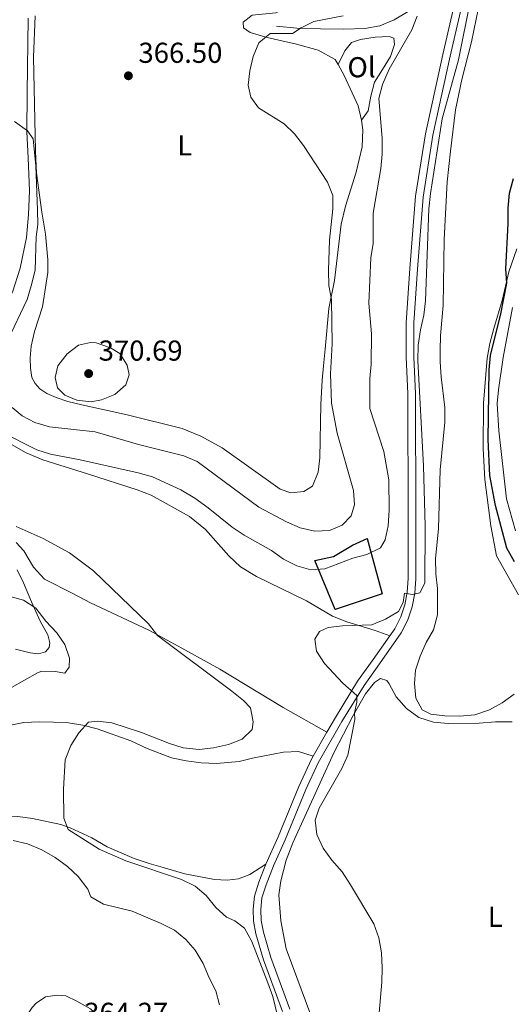
# Model space of a CAD drawing. Units: metres. Extents: x 579686 to 584176, y 703255 to 706278.
# Drawn here: x 583012 to 583182, y 704789 to 705131 of the extents above; entities that cross this region are included whole.
import ezdxf
from ezdxf.enums import TextEntityAlignment as Align

# ---------------------------------------------------------------- set-up
doc = ezdxf.new("R2010")
doc.units = ezdxf.units.M
doc.header["$MEASUREMENT"] = 0
doc.linetypes.add('DGN Style 3', pattern=[78.54917, 56.10655, -22.44262])
for name, color, linetype, lineweight in [('Carátula', 7, 'Continuous', 0), ('Edificios construcciones cerramientos', 7, 'Continuous', 0), ('Entidades rústicas y varios', 7, 'Continuous', 0), ('Hidrografía', 7, 'Continuous', 0), ('Relieve y altimetría', 7, 'Continuous', 0), ('Textos de rotulación', 7, 'Continuous', 0), ('Viales y ferrocarril', 7, 'Continuous', 0)]:
    doc.layers.add(name, color=color, linetype=linetype, lineweight=lineweight)
doc.styles.add('Style-arial', font='arial.shx', dxfattribs={"bigfont": 'arialbig.shx'})
doc.styles.add('Style-Arial Narrow', font='txt')

# ---------------------------------------------------------------- blocks, each defined once
blk = doc.blocks.new('5PATER')
at = {"layer": 'Relieve y altimetría', "linetype": 'Continuous', "lineweight": 0}
h = blk.add_hatch(color=250, dxfattribs=at)
edge = h.paths.add_edge_path()
edge.add_ellipse((1.001171767711639e-08, 1.001171767711639e-08), major_axis=(-1.095731443231309, -1.110710700762829), ratio=0.999422240966032, start_angle=0, end_angle=360)

msp = doc.modelspace()

# ---------------------------------------------------------------- linework, layer by layer
at = {"layer": 'Carátula', "color": 7, "linetype": 'Continuous', "lineweight": 0}
msp.add_3dface([(579721.2890000001, 703255.172), (584175.973, 703307.838), (584140.862, 706277.642), (579686.1780000001, 706224.9750000001)], dxfattribs=at)
at = {"layer": 'Edificios construcciones cerramientos', "color": 1, "linetype": 'DGN Style 3', "lineweight": 25}
msp.add_polyline3d([(583114.149, 704942.9950000001, 361.467), (583120.5989999999, 704944.409, 362.561), (583127.182, 704948.31, 362.561), (583132.3360000001, 704950.7220000001, 361.284), (583137.4850000001, 704931.473, 359.278), (583121.202, 704926.0490000001, 358.913), (583114.149, 704942.9950000001, 361.467)], dxfattribs=at)
at = {"layer": 'Edificios construcciones cerramientos', "color": 1, "linetype": 'Continuous', "lineweight": 0}
msp.add_polyline3d([(583114.149, 704942.9950000001, 361.467), (583121.202, 704926.0490000001, 358.913), (583137.4850000001, 704931.473, 359.278), (583132.3360000001, 704950.7220000001, 361.284), (583127.182, 704948.31, 362.561), (583120.5989999999, 704944.409, 362.561)], close=True, dxfattribs=at)
at = {"layer": 'Entidades rústicas y varios', "color": 92, "linetype": 'Continuous', "lineweight": 0}
for points in [[(583105.575, 705141.28, 366.664), (583105.413, 705140.0689999999, 366.566), (583103.8530000001, 705135.8060000001, 366.384), (583102.6159999999, 705134.3189999999, 366.566), (583100.5630000001, 705133.402, 366.566), (583092.342, 705132.554, 366.566), (583089.196, 705130.1499999999, 366.019), (583089.301, 705128.094, 365.837), (583091.6980000001, 705126.574, 365.29), (583097.587, 705124.7339999999, 364.56), (583107.7820000001, 705122.4340000001, 363.465), (583115.298, 705120.409, 362.189), (583121.1939999999, 705117.1340000001, 361.459), (583122.1710000001, 705115.406, 361.345)], [(583170.983, 705135.1400000001, 353.048), (583168.5460000001, 705123.271, 353.595), (583165.111, 705110.1540000001, 353.595), (583162.9070000001, 705099.625, 353.231), (583161.1980000001, 705085.3200000001, 353.048), (583160.047, 705074.604, 352.136), (583159.0789999999, 705054.611, 351.589), (583158.6499999999, 705031.6570000001, 351.406), (583157.737, 705021.2280000001, 351.224), (583157.663, 705016.0160000001, 351.224), (583157.6799999999, 705012.095, 350.677), (583157.9410000001, 705006.8360000001, 350.677), (583159.229, 704996.2250000001, 350.677), (583159.298, 704991.1570000001, 350.677), (583157.646, 704974.557, 351.224), (583157.0619999999, 704954.1359999999, 352.136), (583155.959, 704943.564, 352.683), (583156.1240000001, 704938.352, 352.866), (583156.6710000001, 704933.2860000001, 352.683), (583156.71, 704924.105, 352.318), (583155.297, 704918.9340000001, 352.501), (583152.8289999999, 704914.5249999999, 352.501), (583150.6499999999, 704909.7339999999, 352.501), (583149.092, 704904.9450000001, 352.501), (583148.6810000001, 704900.3049999999, 352.318), (583149.2280000001, 704895.2390000001, 352.318), (583151.3970000001, 704891.183, 352.136), (583154.416, 704889.5700000001, 352.136), (583159.2960000001, 704889.017, 352.136), (583164.4610000001, 704888.895, 351.954), (583169.6229999999, 704889.442, 351.954), (583174.78, 704891.0900000001, 351.954), (583179.217, 704893.547, 351.954), (583183.365, 704896.5290000001, 351.954)], [(583014.5220000001, 705131.5519999999, 366.369), (583014.1710000001, 705105.554, 365.085), (583014.098, 705092, 364.719), (583014.548, 705082.996, 364.535), (583015.0179999999, 705071.4920000001, 363.619), (583014.7209999999, 705063.2320000001, 363.069), (583013.952, 705055.2749999999, 362.886), (583011.7550000001, 705044.5719999999, 361.969), (583009.1510000001, 705036.334, 361.786), (583005.7520000001, 705030.4269999999, 361.603), (583002.031, 705025.0109999999, 361.236), (582999.2110000001, 705019.183, 361.236), (582996.895, 705010.936, 360.503), (582996.3759999999, 705006.48, 360.503), (582996.54, 705000.754, 360.319), (582997.369, 704996.355, 360.136), (582999.4839999999, 704991.5800000001, 359.953), (583003.1529999999, 704987.2860000001, 359.586), (583007.95, 704983.7760000001, 359.22), (583013.811, 704980.4269999999, 359.22), (583019.604, 704978.041, 359.036), (583035.1300000001, 704973.1980000001, 358.67), (583052.368, 704967.5789999999, 357.94), (583057.301, 704965.6869999999, 357.757)], [(583130.368, 705096.037, 361.277), (583130.764, 705092.7390000001, 361.277), (583130.55, 705086.8090000001, 362.553), (583128.435, 705077.953, 363.283), (583124.7069999999, 705066.1740000001, 364.195), (583123.2509999999, 705059.8559999999, 364.56), (583121.587, 705046.2209999999, 364.56), (583120.942, 705040.337, 364.925), (583118.9269999999, 705030.5730000001, 364.925), (583117.743, 705016.4140000001, 365.654), (583117.0970000001, 705010.7209999999, 366.384), (583116.6410000001, 705005.6499999999, 366.566), (583116.1499999999, 704997.28, 367.296), (583115.8929999999, 704978.6769999999, 369.12), (583115.244, 704973.7010000001, 369.303), (583113.304, 704968.8160000001, 369.668), (583110.3470000001, 704967.034, 369.668), (583105.807, 704966.4890000001, 369.668), (583102.119, 704967.7650000001, 369.668), (583081.879, 704982.169, 369.12), (583074.5460000001, 704986.203, 368.755), (583068.0800000001, 704988.8530000001, 368.755), (583048.8840000001, 704993.6980000001, 369.12), (583033.1570000001, 704997.0730000001, 369.493), (583028.3700000001, 704998.2479999999, 369.675), (583024.3, 704999.618, 369.675), (583021.0419999999, 705001.0390000001, 369.675), (583018.645, 705002.6540000001, 369.675), (583017.0109999999, 705004.56, 369.675), (583015.854, 705006.612, 369.675), (583015.4099999999, 705009.861, 369.493), (583015.2520000001, 705013.399, 369.311), (583015.5700000001, 705017.513, 368.946), (583016.7919999999, 705022.587, 368.398), (583019.4809999999, 705031.206, 367.304), (583021.392, 705043.1200000001, 366.392), (583021.3729999999, 705047.4720000001, 365.845), (583020.571, 705056.4580000001, 365.662), (583019.2949999999, 705064.104, 365.662), (583017.469, 705077.581, 365.297), (583017.0549999999, 705085.2779999999, 365.48), (583016.392, 705117.935, 366.027), (583016.953, 705132.331, 366.21)], [(583122.1710000001, 705115.406, 361.345), (583124.494, 705120.149, 361.527), (583126.825, 705123.0760000001, 361.527), (583129.976, 705124.0930000001, 361.345), (583135.0419999999, 705124.8800000001, 360.615), (583139.966, 705125.1400000001, 360.432), (583141.4990000001, 705124.524, 360.068), (583141.747, 705122.3260000001, 360.068), (583140.426, 705118.1599999999, 360.068), (583137.6229999999, 705113.605, 360.615), (583134.773, 705109.2420000001, 360.615), (583133.5020000001, 705104.3589999999, 360.797), (583132.615, 705099.2390000001, 360.797), (583130.368, 705096.037, 361.277)], [(583122.1710000001, 705115.406, 361.345), (583124.325, 705111.6000000001, 361.094), (583129.1510000001, 705101.0530000001, 361.277), (583130.368, 705096.037, 361.277)], [(583184.8940000001, 704931.061, 351.406), (583177.186, 704944.6089999999, 351.224), (583175.1810000001, 704955.121, 351.224), (583173.1059999999, 704971.179, 351.042), (583172.5819999999, 704981.9839999999, 350.677), (583172.7069999999, 704997.669, 350.312), (583173.9809999999, 705013.311, 350.13), (583174.915, 705018.479, 350.13), (583176.2320000001, 705023.6969999999, 349.947), (583179.2039999999, 705033.416, 349.947), (583181.506, 705043.372, 349.947), (583184.294, 705051.3219999999, 349.582)], [(583057.301, 704965.6869999999, 357.757), (583070.53, 704958.331, 357.393), (583076.0959999999, 704953.764, 357.028), (583084.216, 704944.6170000001, 356.481), (583088.2479999999, 704940.808, 356.298), (583093.8090000001, 704937.436, 356.116), (583111.2509999999, 704928.9979999999, 355.568), (583120.263, 704923.6799999999, 355.204), (583125.196, 704921.74, 355.021), (583135.0120000001, 704918.673, 354.656), (583140.139, 704916.8559999999, 354.234)], [(583118.3319999999, 704883.4070000001, 356.101), (583103.1470000001, 704891.913, 356.862), (583081.094, 704905.3060000001, 358.504), (583067.9140000001, 704912.5190000001, 359.781), (583056.4110000001, 704918.7820000001, 360.328), (583036.24, 704928.3090000001, 361.97), (583029.8659999999, 704931.726, 361.97), (583020.203, 704936.4880000001, 361.237), (583016.4369999999, 704940.736, 361.237), (583013.051, 704946.415, 360.504), (583010.4450000001, 704949.2820000001, 360.321)], [(583010.1440000001, 704912.1780000001, 366.554), (583015.25, 704910.9180000001, 366.187), (583018.125, 704910.591, 365.82), (583020.5970000001, 704911.2860000001, 365.82), (583021.8929999999, 704912.7849999999, 365.454), (583022.0860000001, 704914.4140000001, 365.271), (583021.3530000001, 704917.2239999999, 365.271), (583018.7080000001, 704921.967, 365.271), (583015.7380000001, 704928.6910000001, 364.721), (583012.9569999999, 704935.3130000001, 363.621), (583010.783, 704939.754, 363.254)], [(583113.065, 704784.148, 357.425), (583104.118, 704808.115, 357.06), (583102.3559999999, 704817.815, 356.696), (583101.649, 704826.8019999999, 356.331), (583102.298, 704831.73, 356.148), (583104.1329999999, 704838.862, 355.966), (583106.4979999999, 704844.8970000001, 355.784), (583120.7609999999, 704876.135, 355.054), (583127.4010000001, 704889.122, 354.871), (583131.7209999999, 704896.6470000001, 354.507), (583134.8119999999, 704900.581, 354.142), (583136.8630000001, 704901.977, 354.142), (583139.065, 704901.3160000001, 353.959), (583139.8829999999, 704900.22, 354.142), (583142.388, 704895.6400000001, 354.142), (583145.896, 704891.638, 354.142), (583150.213, 704888.5, 353.959), (583155.2890000001, 704886.8, 353.777), (583160.4070000001, 704886.3430000001, 353.412), (583171.213, 704886.5320000001, 353.412), (583176.902, 704886.986, 352.5), (583182.6880000001, 704886.963, 352.135)], [(582968.6059999999, 704865.7380000001, 363.358), (582971.1130000001, 704869.1710000001, 363.174), (582975.108, 704872.5120000001, 362.991), (582979.791, 704874.7749999999, 362.808), (582984.702, 704876.598, 362.808), (582998.788, 704883, 362.074), (583007.8119999999, 704885.7080000001, 361.158), (583013.034, 704886.7039999999, 360.791), (583018.3300000001, 704886.977, 360.425), (583023.3740000001, 704886.825, 360.425), (583028.51, 704886.574, 360.058), (583033.584, 704885.844, 359.875), (583038.5430000001, 704884.493, 359.691), (583050.2280000001, 704880.3330000001, 359.326), (583055.8330000001, 704877.727, 359.143), (583064.311, 704874.415, 358.778), (583069.3840000001, 704873.385, 358.231), (583074.5989999999, 704872.689, 358.049), (583079.908, 704872.52, 357.866), (583087.8910000001, 704873.223, 357.319), (583092.476, 704874.3900000001, 357.137), (583103.2749999999, 704876.396, 356.772), (583108.4380000001, 704876.6089999999, 356.407), (583113.521, 704874.993, 356.377)], [(582975.067, 704850.8160000001, 362.181), (582977.531, 704849.635, 361.814), (582980.3470000001, 704848.9739999999, 361.447), (582985.6030000001, 704849.4880000001, 361.264), (582995.6089999999, 704852.888, 360.531), (583000.784, 704853.9340000001, 360.164), (583010.9310000001, 704854.013, 360.164), (583016.105, 704853.4240000001, 359.981), (583025.943, 704851.2520000001, 359.614), (583029.129, 704850.0989999999, 359.431), (583036.7150000001, 704846.601, 359.248), (583042.0349999999, 704843.5619999999, 359.248), (583051.3289999999, 704839.4410000001, 359.065), (583056.5490000001, 704837.6939999999, 358.7), (583061.432, 704836.28, 358.7), (583068.949, 704834.159, 358.153), (583079.2380000001, 704832.1939999999, 357.241), (583083.686, 704831.878, 357.059), (583087.605, 704832.4210000001, 356.876), (583091.52, 704833.872, 356.694), (583097.091, 704837.4839999999, 356.907)]]:
    msp.add_polyline3d(points, dxfattribs=at)
at = {"layer": 'Hidrografía', "color": 5, "linetype": 'Continuous', "lineweight": 0, "ltscale": 0.5}
msp.add_polyline3d([(583182.754, 705030.8970000001, 347.576), (583179.527, 705013.621, 347.576), (583177.852, 705002.3770000001, 347.576), (583177.442, 704997.5930000001, 347.576), (583177.96, 704988.1270000001, 347.576), (583180.689, 704964.469, 347.576), (583183.844, 704953.3400000001, 347.576)], dxfattribs=at)
at = {"layer": 'Relieve y altimetría', "color": 30, "linetype": 'Continuous', "lineweight": 0, "flags": 128}
for points, elevation in [([(583136.4469999999, 704785.868), (583137.4010000001, 704796.449), (583137.476, 704801.4480000001), (583137.2620000001, 704806.682), (583136.3800000001, 704811.842), (583134.5419999999, 704816.76), (583126.5, 704830.307), (583123.564, 704834.837), (583120.0560000001, 704838.8389999999), (583117.0260000001, 704843.0819999999), (583114.854, 704847.807), (583114.219, 704852.78), (583115.629, 704856.9439999999), (583123.5090000001, 704870.7960000001), (583125.5430000001, 704875.3640000001), (583128.0279999999, 704887.791), (583127.923, 704890.0860000001), (583128.72, 704893.771), (583128.71, 704896.1140000001), (583123.862, 704900.4450000001), (583117.473, 704907.256), (583114.73, 704911.5), (583114.138, 704915.706), (583115.753, 704918.3900000001), (583118.7590000001, 704919.79), (583123.7339999999, 704920.287), (583133.8800000001, 704920.631), (583138.655, 704922.6300000001), (583143.1240000001, 704925.3430000001), (583144.784, 704928.4110000001), (583145.297, 704931.6640000001), (583148.0719999999, 704931.1980000001), (583150.5560000001, 704931.8300000001), (583152.311, 704935.1840000001), (583152.419, 704954.9820000001), (583151.9010000001, 704975.9240000001), (583149.9310000001, 705012.497), (583150.051, 705017.9010000001), (583150.842, 705023.212), (583152.0160000001, 705028.2380000001), (583152.5090000001, 705033.2139999999), (583153.646, 705065.183), (583154.229, 705070.513), (583158.281, 705096.5020000001), (583164.0449999999, 705117.048), (583168.183, 705137.824)], 355), ([(583008.9480000001, 704996.179), (583012.4990000001, 704993.325), (583016.9299999999, 704991.013), (583021.98, 704989.4369999999), (583037.8659999999, 704987.693), (583052.8829999999, 704983.2960000001), (583068.648, 704979.358), (583073.2749999999, 704977.4650000001), (583094.6780000001, 704961.547), (583104.2390000001, 704956.449), (583109.064, 704954.423), (583114.138, 704953.2490000001), (583119.158, 704953.4140000001), (583123.645, 704955.297), (583126.7390000001, 704958.5619999999), (583127.871, 704962.344), (583127.594, 704967.338), (583121.885, 704987.281), (583119.929, 704997.649), (583119.595, 705007.8589999999), (583120.0830000001, 705018.2849999999), (583119.8729999999, 705033.7039999999), (583118.953, 705038.619), (583118.8219999999, 705043.767), (583119.1840000001, 705054.331), (583120.4099999999, 705065.219), (583120.342, 705069.8330000001), (583118.53, 705074.4639999999), (583110.1799999999, 705087.244), (583107.007, 705091.247), (583103.413, 705094.723), (583094.5830000001, 705100.3759999999), (583091.9140000001, 705104.071), (583091.0120000001, 705108.2039999999), (583091.537, 705113.175), (583092.675, 705118.196), (583094.7039999999, 705122.9709999999), (583098.584, 705126.1529999999), (583106.31, 705126.192), (583109.3389999999, 705128.101), (583113.8119999999, 705130.3389999999), (583123.9299999999, 705132.3230000001)], 365), ([(583136.351, 705103.629), (583137.591, 705108.462), (583139.9269999999, 705113.8030000001), (583147.7749999999, 705127.395), (583149.6200000001, 705132.185)], 360), ([(583005.3840000001, 704987.645), (583017.5560000001, 704981.48), (583022.3090000001, 704979.9280000001), (583032.585, 704978.006), (583052.727, 704973.5120000001), (583057.781, 704972.0800000001), (583067.602, 704967.5819999999), (583072.4680000001, 704964.6329999999), (583077.031, 704961.3600000001), (583085.3800000001, 704954.605), (583089.5660000001, 704951.869), (583099.0419999999, 704946.4850000001), (583103.263, 704943.4410000001), (583107.9110000001, 704941.213), (583112.692, 704939.753), (583117.527, 704940.155), (583127.2660000001, 704943.781), (583132.186, 704945.094), (583136.8630000001, 704947.409), (583138.477, 704950.236), (583139.604, 704955.1100000001), (583139.9610000001, 704960.54), (583139.824, 704971.091), (583138.0959999999, 704980.952), (583133.264, 704995.8330000001), (583133.267, 705006.284), (583133.719, 705011.2849999999), (583133.8289999999, 705021.78), (583132.872, 705032.4610000001), (583133.523, 705048.244), (583134.352, 705053.1769999999), (583134.3659999999, 705063.788), (583136.979, 705079.2450000001), (583137.513, 705084.217), (583137.4610000001, 705089.815), (583136.351, 705103.629)], 360), ([(583009.8600000001, 705095.642), (583014.382, 705092.338), (583016.27, 705089.5889999999), (583017.19, 705080.2350000001), (583017.8300000001, 705064.784), (583017.919, 705059.781), (583017.355, 705055.462), (583016.9709999999, 705043.9240000001), (583015.6570000001, 705038.48), (583014.212, 705033.69), (583007.4369999999, 705019.415)], 365), ([(583032.0959999999, 705017.8659999999), (583028.081, 705014.895), (583024.881, 705010.7110000001), (583023.9180000001, 705006.666), (583024.794, 705003.0830000001), (583027.243, 705000.5349999999), (583031.459, 704998.736), (583036.4580000001, 704998.2069999999), (583040.041, 704998.8910000001), (583044.692, 705000.7250000001), (583048.459, 705004.0190000001), (583049.6159999999, 705007.5150000001), (583048.9569999999, 705010.8589999999), (583046.381, 705014.913), (583043.098, 705016.908), (583038.213, 705018.6799999999), (583036.2509999999, 705018.815), (583032.0959999999, 705017.8659999999)], 370), ([(583101.9340000001, 704781.4280000001), (583099.5009999999, 704791.507), (583097.8400000001, 704796.223), (583092.2479999999, 704810.6510000001), (583089.646, 704815.2790000001), (583086.288, 704817.7990000001), (583083.4140000001, 704819.078), (583079.699, 704822.4240000001), (583076.4010000001, 704826.557), (583072.6089999999, 704829.888), (583067.8659999999, 704832.1159999999), (583048.527, 704838.6780000001), (583039.2080000001, 704842.756), (583028.467, 704849.4909999999), (583026.8910000001, 704853.5090000001), (583026.7960000001, 704863.53), (583027.4280000001, 704873.7390000001), (583029.416, 704878.72), (583032.1710000001, 704883.132), (583035.54, 704886.818), (583038.6089999999, 704887.176), (583043.5689999999, 704886.557), (583053.8800000001, 704883.27), (583063.6030000001, 704879.389), (583068.3670000001, 704877.889), (583073.9880000001, 704877.378), (583078.9550000001, 704877.932), (583084.085, 704879.0249999999), (583088.8929999999, 704880.9299999999), (583092.369, 704884.2450000001), (583092.693, 704886.9720000001), (583091.777, 704891.8770000001), (583089.314, 704894.4169999999), (583085.3319999999, 704897.605), (583059.476, 704917.006), (583056.351, 704921.058), (583037.1950000001, 704939.3870000001), (583028.895, 704945.712), (583019.815, 704950.6429999999), (583010.3800000001, 704954.814)], 360), ([(583004.108, 704896.297), (583017.781, 704904.0260000001), (583019.345, 704904.5549999999), (583023.9580000001, 704904.4639999999), (583027.307, 704903.9299999999), (583028.763, 704906.0020000001), (583028.858, 704909.1240000001), (583027.3160000001, 704913.7849999999), (583024.513, 704917.926), (583020.736, 704921.9639999999), (583017.1699999999, 704926.4950000001), (583012.9780000001, 704929.226), (583007.8999999999, 704930.591)], 365), ([(583081.023, 704788.6170000001), (583079.767, 704793.456), (583077.412, 704798.0260000001), (583075.3200000001, 704802.987), (583072.575, 704807.5660000001), (583069.3230000001, 704811.362), (583065.3330000001, 704814.5220000001), (583060.733, 704816.898), (583050.713, 704821.1499999999), (583040.7080000001, 704823.6429999999), (583036.352, 704826.095), (583035.331, 704828.8319999999), (583031.9169999999, 704833.2650000001), (583028.2239999999, 704836.635), (583023.987, 704839.842), (583019.254, 704842.4410000001), (583014.2720000001, 704844.5719999999), (583009.405, 704845.744)], 365)]:
    msp.add_lwpolyline(points, dxfattribs=dict(at, elevation=elevation))
at = {"layer": 'Relieve y altimetría', "color": 30, "linetype": 'Continuous', "lineweight": 30, "elevation": 350, "flags": 128}
msp.add_lwpolyline([(583183.4610000001, 704942.53), (583180.7960000001, 704947.3489999999), (583176.8759999999, 704962.196), (583174.912, 704972.581), (583174.2779999999, 704985.05), (583174.6059999999, 705009.3430000001), (583175.1599999999, 705014.31), (583178.729, 705028.7139999999), (583180.7919999999, 705039.352), (583180.429, 705044.3400000001), (583181.2790000001, 705060.1070000001), (583181.256, 705065.462), (583181.7609999999, 705070.6769999999), (583183.1259999999, 705075.7509999999)], dxfattribs=at)
at = {"layer": 'Relieve y altimetría', "color": 27, "linetype": 'DGN Style 3', "lineweight": 0, "elevation": 365, "flags": 128}
msp.add_lwpolyline([(583031.429, 704789.892), (583036.1740000001, 704787.2339999999), (583039.7220000001, 704783.7110000001), (583046.287, 704781.5860000001), (583049.8319999999, 704780.0700000001), (583051.561, 704778.3559999999), (583049.8999999999, 704775.337), (583036.3119999999, 704765.716), (583033.294, 704766.994), (583025.601, 704765.6229999999), (583022.1939999999, 704768.4299999999), (583017.375, 704777.4480000001), (583014.737, 704779.158), (583013.246, 704781.304), (583013.712, 704784.318), (583015.993, 704787.723), (583017.3729999999, 704789.2110000001), (583020.6159999999, 704791.3759999999), (583024.5819999999, 704791.967), (583027.5959999999, 704791.693), (583031.429, 704789.892)], dxfattribs=at)
at = {"layer": 'Viales y ferrocarril', "color": 250, "linetype": 'DGN Style 3', "lineweight": 0, "extrusion": (0.01418019220546215, 0.0247998622358675, 0.9995918612024101), "elevation": 26105.69707360345, "flags": 128}
msp.add_lwpolyline([(-156326.1604040511, -900972.1889651613), (-156326.1604040512, -900981.88524517)], dxfattribs=at)
at = {"layer": 'Viales y ferrocarril', "color": 250, "linetype": 'DGN Style 3', "lineweight": 0}
for points in [[(583100.743, 705128.7150000001, 366.174), (583107.871, 705128.075, 365.08), (583116.0970000001, 705127.7749999999, 364.532), (583124.227, 705127.666, 363.438), (583131.494, 705127.888, 362.891), (583136.655, 705128.8659999999, 362.343), (583141.7150000001, 705130.895, 361.614), (583146.5320000001, 705133.7849999999, 361.066), (583152.155, 705138.638, 359.972), (583157.967, 705143.7790000001, 358.33), (583163.9180000001, 705149.9720000001, 356.871), (583167.568, 705153.213, 356.324)], [(583140.139, 704916.8559999999, 354.234), (583141.844, 704919.3, 354.318), (583143.942, 704923.4099999999, 354.682), (583145.334, 704927.6429999999, 354.682), (583146.1640000001, 704932.0689999999, 355.047), (583146.544, 704936.7919999999, 355.395), (583146.513, 704957.869, 356.142), (583146.429, 705000.8940000001, 355.23), (583145.848, 705013.7579999999, 355.23), (583145.8459999999, 705025.669, 355.594), (583147.0900000001, 705044.4990000001, 355.998), (583149.122, 705069.615, 355.594), (583152.503, 705091.2779999999, 355.777), (583158.5290000001, 705118.8430000001, 356.324), (583163.899, 705142.1869999999, 356.324), (583167.568, 705153.213, 356.324)], [(583118.3319999999, 704883.4070000001, 356.101), (583121.237, 704888.4850000001, 355.934), (583128.9839999999, 704901.0959999999, 354.725), (583134.4010000001, 704908.628, 353.953), (583140.139, 704916.8559999999, 354.234)], [(583097.091, 704837.4839999999, 356.907), (583101.3840000001, 704847.041, 356.508), (583108.5719999999, 704864.5260000001, 356.507), (583112.9469999999, 704873.99, 356.411), (583113.521, 704874.993, 356.378)], [(583102.9199999999, 704786.2679999999, 359.608), (583096.297, 704804.256, 359.637), (583093.6300000001, 704813.2919999999, 359.061), (583092.8360000001, 704817.6769999999, 358.878), (583092.662, 704821.878, 358.513), (583093.122, 704826.3530000001, 357.966), (583094.646, 704831.2479999999, 357.419), (583097.091, 704837.4839999999, 356.907)]]:
    msp.add_polyline3d(points, dxfattribs=at)
at = {"layer": 'Viales y ferrocarril', "color": 250, "linetype": 'Continuous', "lineweight": 0}
msp.add_polyline3d([(583105.4480000001, 704787.125, 359.608), (583098.8319999999, 704805.0959999999, 359.637), (583096.23, 704813.9099999999, 359.061), (583095.4950000001, 704817.9720000001, 358.878), (583095.3360000001, 704821.797, 358.513), (583095.7490000001, 704825.815, 357.966), (583097.165, 704830.3640000001, 357.419), (583099.72, 704836.878, 356.872), (583103.835, 704845.9850000001, 356.508), (583111.0179999999, 704863.46, 356.507), (583115.321, 704872.7660000001, 356.411), (583123.533, 704887.125, 355.934), (583131.2069999999, 704899.6170000001, 354.725), (583136.5789999999, 704907.0860000001, 353.953), (583144.1370000001, 704917.9240000001, 354.318), (583146.413, 704922.381, 354.682), (583147.9240000001, 704926.9780000001, 354.682), (583148.8130000001, 704931.716, 355.047), (583149.213, 704936.6869999999, 355.395), (583149.1810000001, 704957.8740000001, 356.142), (583149.0970000001, 705000.9569999999, 355.23), (583148.5160000001, 705013.8189999999, 355.23), (583148.5149999999, 705025.5819999999, 355.594), (583149.7509999999, 705044.304, 355.998), (583151.774, 705069.3019999999, 355.594), (583155.1270000001, 705090.787, 355.777), (583161.1329999999, 705118.26, 356.324), (583166.4709999999, 705141.466, 356.324)], dxfattribs=at)

# ---------------------------------------------------------------- block references
at = {"layer": 'Relieve y altimetría', "color": 250, "linetype": 'Continuous', "lineweight": 0}
for p in [(583049.3659999999, 705111.4750000001, 366.497), (583035.557, 705007.9809999999, 370.692)]:
    msp.add_blockref('5PATER', p, dxfattribs=at)

# ---------------------------------------------------------------- texts
at = {"layer": 'Entidades rústicas y varios', "color": 92, "linetype": 'Continuous', "lineweight": 0, "style": 'Style-Arial Narrow'}
for s, p in [('Ol', (583130.338602111, 705114.4470009999, 360.977)), ('L', (583068.9261597833, 705087.317001, 365.241)), ('L', (583176.7841597833, 704819.1950009998, 353.075))]:
    msp.add_text(s, height=7.000002, dxfattribs=at).set_placement(p, align=Align.MIDDLE_CENTER)
at = {"layer": 'Textos de rotulación', "color": 250, "linetype": 'Continuous', "lineweight": 0, "style": 'Style-arial'}
for s, p in [('366.50', (583052.8589999999, 705115.9680000001, 366.497)), ('370.69', (583039.05, 705012.4739999999, 370.692)), ('364.27', (583034.0160000001, 704782.3300000001, 364.27))]:
    msp.add_text(s, height=7.000002, dxfattribs=at).set_placement(p)

# ---------------------------------------------------------------- meshes
at = {"layer": 'Viales y ferrocarril', "color": 20, "linetype": 'Continuous', "lineweight": 0}
mesh = msp.add_polyface(dxfattribs=at)
corners = [(583516.379, 704830.8640000001, 338.3459999999841), (583508.5900000003, 704837.5660000001, 338.4969999999863), (583497.2830000003, 704847.158, 338.6789999999858), (583487.5390000001, 704855.514, 338.9529999999923), (583479.5050000001, 704862.4430000002, 339.0439999999937), (583471.9140000003, 704869.338, 339.3179999999964), (583465.0860000001, 704875.7569999998, 339.6829999999944), (583458.4809999999, 704882.283, 339.9559999999988), (583451.2320000003, 704889.915, 340.2299999999992), (583445.3290000001, 704896.6230000001, 340.5950000000068), (583440.3800000001, 704902.6829999997, 340.7769999999945), (583434.9780000001, 704909.8459999999, 341.0509999999804), (583429.5109999999, 704917.601, 341.5069999999856), (583423.9700000002, 704926.3109999998, 341.8719999999926), (583418.2950000002, 704936.0249999999, 342.235999999997), (583411.9420000003, 704947.068, 342.600999999999), (583407.077, 704956.0199999998, 342.9659999999793), (583398.4550000003, 704972.662, 343.4219999999992), (583390.7860000001, 704987.98, 343.6039999999924), (583383.2180000003, 705003.1259999999, 343.8779999999911), (583376.1330000001, 705017.338, 344.2429999999874), (583368.7630000003, 705032.1869999999, 344.4249999999963), (583361.3450000002, 705047.2450000003, 344.699), (583356.2509999999, 705057.682, 344.7989999999899), (583355.03, 705060.1839999999, 344.7989999999929), (583352.1660000002, 705066.054, 344.880999999997), (583344.9029999999, 705080.9979999997, 345.2459999999805), (583338.9280000001, 705093.1769999997, 345.4289999999772), (583329.3130000001, 705113.155, 345.7019999999899), (583321.067, 705130.2109999997, 346.0669999999872), (583311.159, 705150.8630000001, 346.5229999999895), (583303.595, 705166.6629999997, 346.8879999999883), (583293.571, 705187.899, 347.06999999998), (583283.4920000001, 705209.365, 347.5260000000015), (583278.902, 705219.1729999997, 347.9039999999759), (583275.875, 705225.6429999999, 348.1529999999825), (583274.6400000004, 705228.2849999999, 348.2559999999957), (583266.5890000002, 705245.4739999999, 348.8029999999874), (583257.108, 705265.9909999999, 349.2589999999844), (583246.7230000002, 705288.2550000001, 349.8059999999887), (583240.453, 705301.5660000001, 350.2619999999813), (583234.9260000002, 705313.4530000002, 350.5359999999955), (583230.0989999999, 705323.6710000001, 350.8099999999756), (583224.0330000003, 705336.673, 350.9920000000016), (583218.409, 705348.3739999998, 351.2659999999897), (583211.7220000001, 705362.6070000001, 351.447999999985), (583204.783, 705376.9110000001, 351.5389999999796), (583197.6770000001, 705391.071, 351.6309999999891), (583191.1769999999, 705403.6260000002, 351.5390000000019), (583185.565, 705414.544, 351.5390000000006), (583180.0179999999, 705424.9480000001, 351.5389999999924), (583173.733, 705436.2890000003, 351.6309999999892), (583168.0550000002, 705446.2890000001, 351.721999999986), (583161.557, 705457.7479999999, 351.7219999999983), (583160.4310000003, 705459.6829999997, 351.7219999999857), (583155.5900000001, 705468.0049999999, 351.7219999999913), (583147.996, 705480.679, 352.0869999999964), (583137.2890000003, 705498.307, 352.4509999999934), (583125.8560000001, 705516.993, 352.816000000007), (583114.717, 705534.8589999997, 353.1809999999958), (583102.4940000002, 705554.4050000003, 353.9109999999992), (583092.3750000002, 705570.7309999999, 353.9109999999894), (583085.0530000001, 705582.321, 354.1889999999956), (583083.6160000002, 705584.5970000001, 354.1889999999942), (583082.7860000001, 705585.9110000001, 354.2759999999901), (583075.004, 705598.3319999997, 354.457999999994), (583064.858, 705614.72, 355.0049999999982), (583056.5940000003, 705628.095, 355.3699999999988), (583048.621, 705641.24, 356.0999999999898), (583041.2150000003, 705654.3, 356.4649999999967), (583035.4020000002, 705664.6779999998, 356.6469999999977), (583031.4980000001, 705672.027, 356.4649999999962), (583027.021, 705680.5359999998, 356.8309999999868), (583019.4990000003, 705696.3849999998, 357.0149999999953), (583012.344, 705713.0020000001, 357.5649999999968), (583005.46, 705731.5850000002, 358.4809999999864), (582999.5419999999, 705751.2979999997, 358.6639999999815), (582994.9880000001, 705769.5889999997, 358.6639999999792), (582991.1000000003, 705788.7020000003, 359.2140000000014), (582989.0450000002, 705800.264, 359.214000000001), (582979.3629999997, 705875.3059999999, 360.4979999999865), (582971.908, 705931.9639999997, 361.3009999999808), (582968.575, 705951.5179999999, 361.8229999999887), (582964.7250000001, 705970.5989999999, 362.213999999991), (582960.8630000004, 705986.44, 362.6090000000007), (582956.514, 706001.094, 362.9499999999859), (582948.8219999999, 706001.003, 362.9989999999859), (582953.7160000002, 705984.5109999999, 362.6089999999867), (582957.5, 705968.99, 362.2139999999949), (582961.3000000003, 705950.165, 361.8229999999981), (582964.5890000002, 705930.8589999999, 361.3010000000001), (582972.0260000001, 705874.341, 360.4980000000076), (582982.1140000003, 705799.1840000001, 359.2139999999852), (582983.7930000001, 705789.736, 359.2139999999801), (582984.2100000002, 705787.3900000001, 359.2140000000018), (582988.146, 705768.0419999999, 358.6639999999853), (582992.777, 705749.4419999998, 358.6639999999757), (582998.8060000001, 705729.3570000001, 358.4809999999822), (583005.8300000001, 705710.3959999997, 357.5649999999856), (583013.1080000002, 705693.494, 357.0149999999849), (583020.747, 705677.399, 356.830999999981), (583025.2940000002, 705668.753, 356.464999999993), (583029.1499999999, 705661.3089999999, 356.6469999999898), (583035.0280000002, 705650.8140000002, 356.4650000000012), (583042.4950000001, 705637.6469999999, 356.0999999999694), (583050.537, 705624.3870000001, 355.369999999995), (583058.8179999997, 705610.9850000001, 355.0049999999853), (583068.976, 705594.5779999997, 354.4579999999875), (583076.7750000001, 705582.1300000001, 354.2759999999833), (583086.3550000002, 705566.9640000002, 353.9109999999969), (583096.4650000003, 705550.652, 353.9109999999972), (583108.693, 705531.0979999998, 353.1809999999811), (583119.814, 705513.2609999999, 352.8159999999829), (583131.2250000001, 705494.6109999998, 352.4509999999771), (583141.915, 705477.0109999999, 352.08699999999), (583149.4750000001, 705464.395, 351.7219999999916), (583155.3989999997, 705454.2110000001, 351.7219999999784), (583161.879, 705442.7849999999, 351.7219999999924), (583167.5390000003, 705432.8150000002, 351.630999999996), (583173.7790000001, 705421.5559999999, 351.5389999999814), (583179.2740000002, 705411.2500000002, 351.5389999999978), (583184.8660000002, 705400.371, 351.5389999999898), (583191.3500000003, 705387.8459999999, 351.6309999999847), (583198.415, 705373.7690000001, 351.538999999994), (583205.3130000001, 705359.5479999997, 351.4479999999941), (583208.283, 705353.226, 351.3329999999999), (583209.5260000001, 705350.5800000001, 351.332999999995), (583211.9950000001, 705345.3260000001, 351.265999999978), (583217.6150000002, 705333.6340000001, 350.9919999999997), (583223.6710000001, 705320.6529999999, 350.8099999999909), (583228.496, 705310.44, 350.5359999999923), (583234.021, 705298.5560000001, 350.2619999999907), (583240.2930000003, 705285.2409999999, 349.8060000000085), (583250.6670000004, 705263.0009999999, 349.2589999999919), (583260.1499999999, 705242.479, 348.8029999999955), (583268.2080000003, 705225.274, 348.2559999999895), (583277.0619999999, 705206.351, 347.5259999999916), (583287.146, 705184.8749999998, 347.0699999999916), (583297.1810000001, 705163.6139999998, 346.8879999999907), (583304.7549999999, 705147.794, 346.5229999999754), (583314.669, 705127.1300000001, 346.0669999999893), (583322.9169999999, 705110.0700000001, 345.7019999999876), (583332.541, 705090.074, 345.4289999999963), (583338.5220000001, 705077.882, 345.2459999999913), (583345.7810000002, 705062.9450000001, 344.8809999999863), (583354.9690000003, 705044.1189999997, 344.6989999999847), (583362.3970000003, 705029.0400000003, 344.4250000000053), (583369.7749999999, 705014.175, 344.2429999999904), (583373.0000000002, 705007.703, 344.0059999999942), (583374.3759999999, 705004.943, 344.0059999999999), (583376.8640000001, 704999.9550000001, 343.877999999985), (583384.435, 704984.804, 343.6039999999923), (583391.1650000003, 704971.3589999999, 343.4439999999987), (583392.1270000001, 704969.439, 343.4219999999854), (583392.4170000004, 704968.879, 343.4439999999975), (583400.804, 704952.6910000001, 342.9659999999934), (583405.7440000002, 704943.602, 342.6009999999998), (583412.1510000001, 704932.4639999999, 342.2359999999933), (583417.906, 704922.6130000001, 341.8719999999837), (583421.5490000001, 704916.8859999999, 341.6379999999934), (583423.6100000001, 704913.6469999999, 341.5069999999955), (583429.2390000003, 704905.6610000001, 341.0509999999899), (583434.7930000003, 704898.297, 340.7769999999887), (583436.5360000001, 704896.162, 340.7149999999895), (583439.9120000002, 704892.03, 340.5950000000004), (583445.99, 704885.1219999997, 340.2299999999935), (583453.4099999999, 704877.3109999998, 339.9559999999918), (583460.1570000004, 704870.6439999999, 339.6829999999888), (583467.094, 704864.122, 339.317999999983), (583474.7980000002, 704857.125, 339.0439999999941), (583482.9090000002, 704850.1300000001, 338.9530000000041), (583492.6750000003, 704841.7550000001, 338.6789999999875), (583503.9770000002, 704832.1669999999, 338.4969999999978), (583518.1100000003, 704820.0090000001, 338.2229999999973), (583537.547, 704803.3300000001, 338.0409999999823), (583553.8870000003, 704789.412, 337.7669999999879), (583576.5870000003, 704769.8770000001, 337.8580000000092), (583605.1660000002, 704745.371, 337.7669999999958), (583625.5620000002, 704728.0020000001, 337.6759999999982), (583645.554, 704710.9709999997, 337.4929999999917), (583670.4990000001, 704689.6249999998, 337.6759999999842), (583690.2900000003, 704672.933, 337.6759999999901), (583710.0500000003, 704656.01, 337.6759999999963), (583732.2500000002, 704636.871, 337.4929999999949), (583749.9870000002, 704621.0690000004, 337.6760000000011), (583767.0720000002, 704605.3240000003, 337.4929999999914), (583770.6810000001, 704601.9720000001, 337.5300000000023), (583784.7130000002, 704588.946, 337.6759999999985), (583797.1140000001, 704576.8759999999, 337.5839999999823), (583811.3220000002, 704562.702, 337.5839999999862), (583823.791, 704549.6970000002, 337.6759999999938), (583830.2139999999, 704543.1000000001, 337.924999999988), (583837.8740000003, 704535.233, 338.2219999999984), (583841.369, 704531.3319999999, 338.3799999999865), (583847.9170000004, 704524.0250000001, 338.6769999999969), (583861.182, 704509.4210000001, 339.314999999985), (583875.0330000003, 704493.8019999999, 339.496999999998), (583885.0220000003, 704482.716, 339.7369999999883), (583889.3570000001, 704488.625, 339.7129999999905), (583880.3830000001, 704498.585, 339.4969999999975), (583866.523, 704514.2139999999, 339.3149999999869), (583854.362, 704527.601, 338.7299999999915), (583836.4169999999, 704550.6159999997, 338.0199999999853), (583826.3019999999, 704557.446, 337.6559999999979), (583816.4469999999, 704567.7259999998, 337.583999999988), (583802.1510000001, 704581.9880000001, 337.5839999999825), (583789.658, 704594.1479999998, 337.6759999999838), (583787.456, 704596.1909999999, 337.6529999999892), (583779.6780000001, 704603.412, 337.5719999999961), (583771.9450000003, 704610.5920000002, 337.4929999999973), (583754.8060000001, 704626.3869999999, 337.6759999999812), (583736.98, 704642.2679999999, 337.4929999999943), (583714.727, 704661.453, 337.6759999999958), (583694.9369999999, 704678.4010000001, 337.6759999999953), (583675.145, 704695.094, 337.6759999999968), (583651.547, 704715.287, 337.5019999999893), (583650.2140000002, 704716.429, 337.4930000000003), (583640.25, 704724.8570000001, 337.5839999999835), (583630.1780000003, 704733.3770000001, 337.6759999999993), (583609.7790000003, 704750.7700000003, 337.7669999999993), (583581.2139999999, 704775.2639999997, 337.8579999999901), (583558.5050000004, 704794.8060000001, 337.7670000000017), (583542.162, 704808.7280000004, 338.0409999999982), (583522.7380000001, 704825.395, 338.2229999999885), (583518.6429999999, 704828.9169999997, 338.3459999999833)]
mesh.append_faces([[corners[k] for k in face] for face in [(198, 196, 197), (87, 85, 86)]], dxfattribs={"vtx0": -1, "color": 20})
mesh.append_faces([[corners[k] for k in face] for face in [(192, 202, 191), (204, 189, 203), (203, 190, 202), (202, 193, 201), (201, 195, 200), (200, 195, 199), (199, 196, 198), (85, 87, 84), (84, 87, 83), (83, 88, 82), (82, 90, 81), (81, 90, 80), (80, 91, 79), (79, 93, 78), (78, 94, 77), (77, 95, 76), (76, 96, 75), (75, 98, 74), (74, 99, 73), (73, 99, 72), (72, 101, 71), (71, 101, 70), (70, 103, 69), (69, 103, 68), (68, 105, 67), (67, 106, 66), (66, 106, 65), (65, 108, 64), (64, 108, 63), (63, 108, 62), (62, 109, 61), (61, 109, 60), (60, 111, 59), (59, 112, 58), (58, 112, 57), (57, 114, 56), (56, 115, 55), (55, 115, 54), (54, 116, 53), (53, 116, 52), (52, 118, 51), (51, 119, 50), (50, 120, 49), (49, 120, 48), (48, 122, 47), (47, 123, 46), (46, 124, 45), (45, 125, 44), (44, 128, 43), (43, 128, 42), (42, 130, 41), (41, 130, 40), (40, 132, 39), (39, 132, 38), (38, 133, 37), (37, 135, 36), (36, 135, 35), (35, 135, 34), (34, 136, 33), (33, 136, 32), (32, 137, 31), (31, 139, 30), (30, 139, 29), (29, 141, 28), (28, 141, 27), (27, 143, 26), (26, 143, 25), (25, 144, 24), (24, 144, 23), (23, 145, 22), (22, 146, 21), (21, 147, 20), (20, 148, 19), (19, 151, 18), (18, 152, 17), (17, 154, 16), (16, 155, 15), (15, 157, 14), (14, 157, 13), (13, 159, 12), (12, 161, 11), (11, 161, 10), (10, 163, 9), (9, 164, 8), (8, 166, 7), (7, 167, 6), (6, 168, 5), (5, 168, 4), (4, 170, 3), (3, 170, 2), (0, 173, 224), (173, 0, 172), (223, 173, 222), (2, 172, 1), (1, 172, 0), (222, 175, 221), (221, 175, 220), (220, 176, 219), (219, 178, 218), (218, 178, 217), (217, 179, 216), (216, 179, 215), (215, 180, 214), (214, 181, 213), (213, 181, 212), (212, 183, 211), (211, 184, 210), (210, 184, 209), (209, 186, 208), (208, 187, 207), (207, 187, 206), (206, 187, 205)]], dxfattribs={"vtx0": -1, "vtx1": -1, "color": 20})
mesh.append_faces([[corners[k] for k in face] for face in [(202, 192, 193), (189, 204, 205), (203, 189, 190), (202, 190, 191), (201, 193, 194), (201, 194, 195), (199, 195, 196), (83, 87, 88), (82, 88, 89), (82, 89, 90), (80, 90, 91), (79, 91, 92), (79, 92, 93), (78, 93, 94), (77, 94, 95), (76, 95, 96), (75, 96, 97), (75, 97, 98), (74, 98, 99), (72, 99, 100), (72, 100, 101), (70, 101, 102), (70, 102, 103), (68, 103, 104), (68, 104, 105), (67, 105, 106), (65, 106, 107), (65, 107, 108), (62, 108, 109), (60, 109, 110), (60, 110, 111), (59, 111, 112), (57, 112, 113), (57, 113, 114), (56, 114, 115), (54, 115, 116), (52, 116, 117), (52, 117, 118), (51, 118, 119), (50, 119, 120), (48, 120, 121), (48, 121, 122), (47, 122, 123), (46, 123, 124), (45, 124, 125), (44, 125, 126), (44, 126, 127), (44, 127, 128), (42, 128, 129), (42, 129, 130), (40, 130, 131), (40, 131, 132), (38, 132, 133), (37, 133, 134), (37, 134, 135), (34, 135, 136), (32, 136, 137), (31, 137, 138), (31, 138, 139), (29, 139, 140), (29, 140, 141), (27, 141, 142), (27, 142, 143), (25, 143, 144), (23, 144, 145), (22, 145, 146), (21, 146, 147), (20, 147, 148), (19, 148, 149), (19, 149, 150), (19, 150, 151), (18, 151, 152), (17, 152, 153), (17, 153, 154), (16, 154, 155), (15, 155, 156), (15, 156, 157), (13, 157, 158), (13, 158, 159), (12, 159, 160), (12, 160, 161), (10, 161, 162), (10, 162, 163), (9, 163, 164), (8, 164, 165), (8, 165, 166), (7, 166, 167), (6, 167, 168), (4, 168, 169), (4, 169, 170), (2, 170, 171), (2, 171, 172), (173, 223, 224), (222, 173, 174), (222, 174, 175), (220, 175, 176), (219, 176, 177), (219, 177, 178), (217, 178, 179), (215, 179, 180), (214, 180, 181), (212, 181, 182), (212, 182, 183), (211, 183, 184), (209, 184, 185), (209, 185, 186), (208, 186, 187), (205, 187, 188), (205, 188, 189)]], dxfattribs={"vtx0": -1, "vtx2": -1, "color": 20})

doc.saveas('drawing.dxf')
